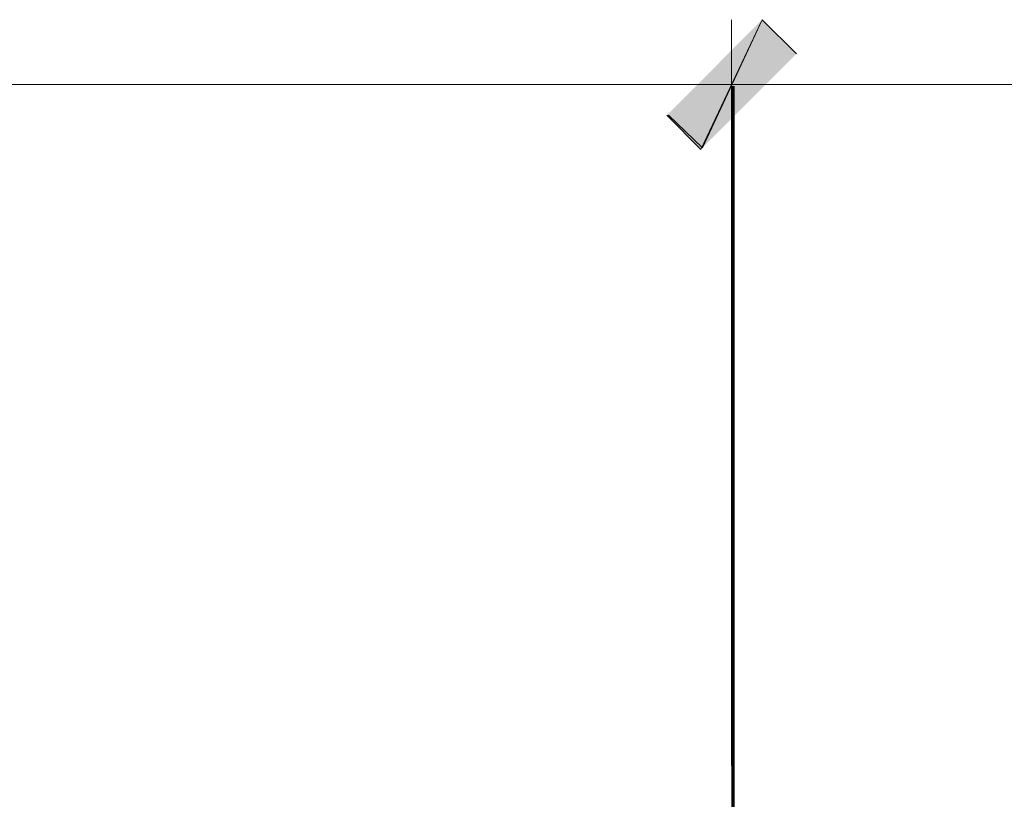
# Model space of a CAD drawing. Units: inches. Extents: x -61 to 673, y 119 to 673.
# Drawn here: x 548 to 582, y 398 to 426 of the extents above; entities that cross this region are included whole.
import ezdxf

# ---------------------------------------------------------------- set-up
doc = ezdxf.new("R2010")
doc.units = ezdxf.units.IN
doc.header["$MEASUREMENT"] = 0
doc.layers.add('Layer 1', color=7, linetype='Continuous')

msp = doc.modelspace()

# ---------------------------------------------------------------- hatches: boundary and pattern name
at = {"layer": 'Layer 1', "true_color": 0xffffff}
for points in [[(573.629, 425.55), (571.471, 420.99), (570.27, 422.19)], [(570.33, 422.19), (571.529, 421.05), (573.629, 425.55)], [(574.83, 424.35), (573.629, 425.55), (571.471, 420.99)], [(571.529, 421.05), (573.629, 425.55), (574.83, 424.35)]]:
    msp.add_hatch(color=7, dxfattribs=at).paths.add_polyline_path(points)

# ---------------------------------------------------------------- linework, layer by layer
at = {"layer": 'Layer 1', "lineweight": 0}
for points in [[(573.629, 425.55), (571.471, 420.99), (570.27, 422.19)], [(570.33, 422.19), (571.529, 421.05), (573.629, 425.55)], [(574.83, 424.35), (573.629, 425.55), (571.471, 420.99)], [(571.529, 421.05), (573.629, 425.55), (574.83, 424.35)]]:
    msp.add_lwpolyline(points, dxfattribs=at)
at = {"layer": 'Layer 1', "color": 7, "lineweight": 5, "true_color": 0xffffff}
for points in [[(572.549, 399.33), (572.549, 425.55)], [(572.549, 399.33), (572.549, 425.55)], [(505.049, 423.27), (572.549, 423.27)], [(572.549, 423.27), (608.549, 423.27)]]:
    msp.add_lwpolyline(points, dxfattribs=at)
at = {"layer": 'Layer 1', "color": 7, "lineweight": 70, "true_color": 0xffffff}
msp.add_lwpolyline([(634.709, 361.11), (572.609, 361.11), (572.609, 423.209)], dxfattribs=at)

doc.saveas('drawing.dxf')
